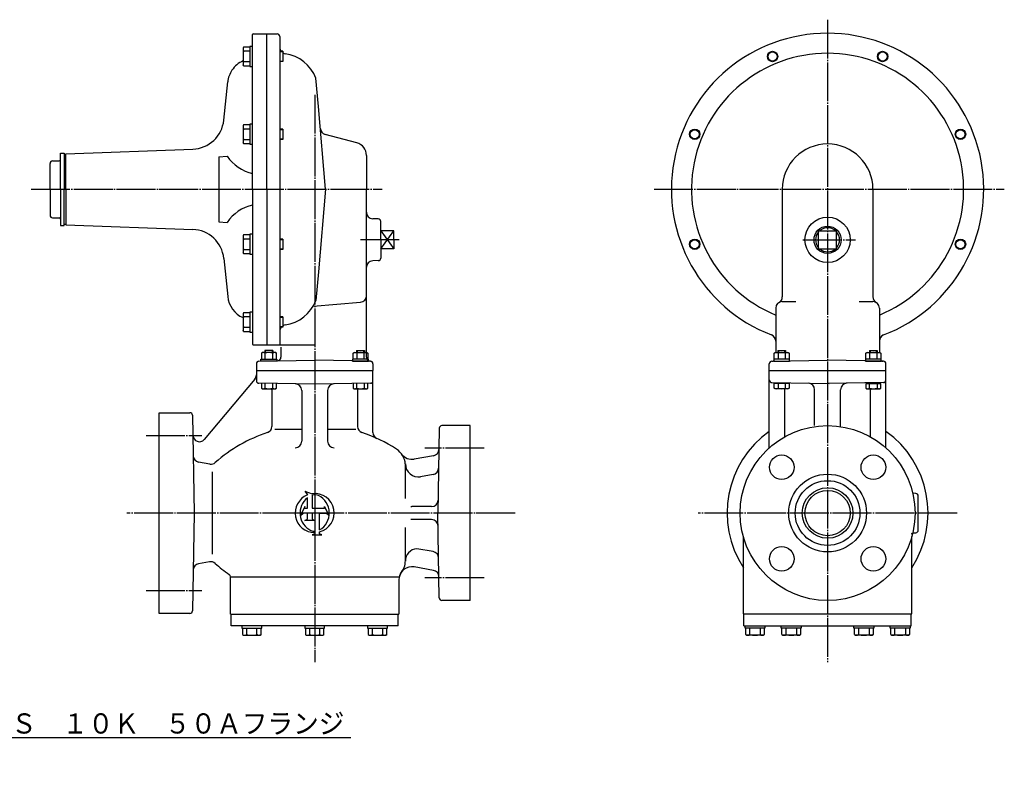
# Model space of a CAD drawing. Extents: x 97 to 3309, y -35 to 1355.
# Drawn here: x 2549 to 3309, y 267 to 861 of the extents above; entities that cross this region are included whole.
import ezdxf
from ezdxf.enums import TextEntityAlignment as Align

# ---------------------------------------------------------------- set-up
doc = ezdxf.new("R2010")
doc.units = 0
doc.linetypes.add('EXLTYPE2', pattern=[33, 30, -1, 1, -1])
doc.linetypes.add('EXLTYPE3', pattern=[35, 30, -1, 1, -1, 1, -1])
doc.layers.add('LAY-1', color=7, linetype='CONTINUOUS')
doc.layers.add('LAY-2', color=1, linetype='CONTINUOUS')
doc.styles.add('EXCADSTD', font='monotxt', dxfattribs={"bigfont": 'extfont'})

msp = doc.modelspace()

# ---------------------------------------------------------------- linework, layer by layer
at = {"layer": 'LAY-1', "color": 1, "linetype": 'EXLTYPE2'}
for p, q in [((3172.76, 861.07), (3172.76, 365.07)), ((2776.96, 803.1), (2776.96, 365.07)), ((2558.08, 730.1), (2828.98, 730.1)), ((3038.84, 730.1), (3309.14, 730.1)), ((2842.04, 691.1), (2812.34, 691.1)), ((3153.76, 691.1), (3194.24, 691.1)), ((2646.88, 540.01), (2689.88, 540.01)), ((2907.88, 530.1), (2861.88, 530.1)), ((2931.68, 480.1), (2631.98, 480.1)), ((3272.68, 480.1), (3072.84, 480.1)), ((2907.88, 430.1), (2861.88, 430.1)), ((2646.88, 420.19), (2689.88, 420.19))]:
    msp.add_line(p, q, dxfattribs=at)
at = {"layer": 'LAY-1', "color": 7, "linetype": 'CONTINUOUS'}
for p, q in [((2728.96, 730.1), (2728.96, 849.6)), ((2729.46, 850.1), (2739.96, 850.1)), ((2739.96, 850.1), (2747.96, 850.1)), ((2739.96, 730.1), (2739.96, 850.1)), ((2749.96, 848.1), (2749.96, 610.1)), ((2779.84, 793.94), (2777.91, 816)), ((2706.83, 783.55), (2709.84, 812.95)), ((2785.42, 730.1), (2779.84, 793.94)), ((2809.55, 765.92), (2785.02, 772.49)), ((2584.96, 757.6), (2682.86, 761.12)), ((2580.76, 730.1), (2580.76, 758.1)), ((2580.76, 758.1), (2583.76, 758.1)), ((2583.76, 758.1), (2583.76, 730.1)), ((2583.76, 757.1), (2584.96, 757.1)), ((2584.96, 730.1), (2584.96, 757.6)), ((2702.96, 755.1), (2709.55, 755.68)), ((2702.96, 755.1), (2702.96, 705.1)), ((2816.96, 756.26), (2816.96, 730.1)), ((2572.76, 730.1), (2572.76, 750.1)), ((2574.76, 752.1), (2579.76, 752.1)), ((2572.76, 730.1), (2572.76, 710.1)), ((2580.76, 730.1), (2580.76, 702.1)), ((2583.76, 702.1), (2583.76, 730.1)), ((2584.96, 730.1), (2584.96, 702.6)), ((2728.96, 730.1), (2728.96, 610.6)), ((2739.96, 730.1), (2739.96, 610.1)), ((2785.42, 730.1), (2779.84, 666.25)), ((2816.96, 691.1), (2816.96, 730.1)), ((3137.76, 730.1), (3137.76, 647)), ((3207.76, 730.1), (3207.76, 647)), ((2574.76, 708.1), (2579.76, 708.1)), ((2826.03, 707.17), (2821.78, 707.31)), ((2580.76, 702.1), (2583.76, 702.1)), ((2583.76, 703.1), (2584.96, 703.1)), ((2584.96, 702.6), (2682.86, 699.08)), ((2702.96, 705.1), (2709.55, 704.52)), ((2827.96, 691.1), (2827.96, 705.17)), ((2827.96, 698.1), (2837.96, 684.1)), ((2827.96, 684.1), (2837.96, 698.1)), ((2837.96, 698.1), (2827.96, 698.1)), ((2837.96, 691.1), (2837.96, 698.1)), ((3165.76, 698.1), (3179.76, 698.1)), ((3165.76, 684.1), (3165.76, 698.1)), ((3179.76, 684.1), (3179.76, 698.1)), ((2816.96, 600.35), (2816.96, 691.1)), ((2827.96, 691.1), (2827.96, 677.03)), ((2837.96, 684.1), (2827.96, 684.1)), ((2837.96, 691.1), (2837.96, 684.1)), ((3165.76, 684.1), (3179.76, 684.1)), ((2706.83, 676.65), (2709.84, 647.25)), ((2826.03, 675.03), (2821.78, 674.88)), ((2779.84, 666.25), (2777.91, 644.2)), ((2775.72, 639.73), (2812.39, 642.94)), ((3132.76, 638.34), (3132.76, 603.98)), ((3137.76, 643.34), (3148.37, 643.34)), ((3197.15, 643.34), (3207.76, 643.34)), ((3212.76, 638.34), (3212.76, 603.98)), ((2729.46, 610.1), (2739.96, 610.1)), ((2739.96, 610.1), (2776.96, 610.1)), ((2750.96, 608.1), (2750.96, 600.59)), ((3132.76, 612.94), (3132.76, 603.98)), ((2736.6, 603.98), (2735.83, 603.54)), ((2735.83, 603.54), (2735.83, 598.98)), ((2746.6, 603.98), (2736.6, 603.98)), ((2738.6, 605.65), (2738.6, 603.98)), ((2744.6, 605.65), (2738.6, 605.65)), ((2738.72, 598.98), (2738.72, 603.54)), ((2744.49, 603.54), (2744.49, 598.98)), ((2744.6, 605.65), (2744.6, 603.98)), ((2747.38, 603.54), (2746.6, 603.98)), ((2747.38, 598.98), (2747.38, 603.54)), ((2806.54, 603.54), (2807.31, 603.98)), ((2806.54, 598.98), (2806.54, 603.54)), ((2807.31, 603.98), (2817.31, 603.98)), ((2809.31, 605.65), (2809.31, 603.98)), ((2809.31, 605.65), (2815.31, 605.65)), ((2809.43, 603.54), (2809.43, 598.98)), ((2815.2, 598.98), (2815.2, 603.54)), ((2815.31, 605.65), (2815.31, 603.98)), ((2817.31, 603.98), (2818.09, 603.54)), ((2818.09, 603.54), (2818.09, 598.98)), ((3131.63, 603.54), (3132.4, 603.98)), ((3131.63, 598.98), (3131.63, 603.54)), ((3132.4, 603.98), (3142.4, 603.98)), ((3134.4, 605.65), (3134.4, 603.98)), ((3134.4, 605.65), (3140.4, 605.65)), ((3134.52, 603.54), (3134.52, 598.98)), ((3140.29, 598.98), (3140.29, 603.54)), ((3140.4, 605.65), (3140.4, 603.98)), ((3142.4, 603.98), (3143.18, 603.54)), ((3143.18, 603.54), (3143.18, 598.98)), ((3202.34, 603.54), (3203.11, 603.98)), ((3202.34, 598.98), (3202.34, 603.54)), ((3203.11, 603.98), (3213.11, 603.98)), ((3205.11, 605.65), (3205.11, 603.98)), ((3205.11, 605.65), (3211.11, 605.65)), ((3205.23, 603.54), (3205.23, 598.98)), ((3211, 598.98), (3211, 603.54)), ((3211.11, 605.65), (3211.11, 603.98)), ((3213.11, 603.98), (3213.89, 603.54)), ((3213.89, 603.54), (3213.89, 598.98)), ((2731.96, 595.35), (2731.96, 590.1)), ((2733.92, 597.35), (2776.96, 598.1)), ((2735.5, 597.48), (2735.5, 598.98)), ((2735.5, 598.98), (2747.7, 598.98)), ((2747.7, 597.48), (2735.5, 597.48)), ((2747.7, 598.98), (2747.7, 597.48)), ((2819.99, 597.35), (2776.96, 598.1)), ((2806.21, 598.98), (2806.21, 597.48)), ((2818.41, 598.98), (2806.21, 598.98)), ((2806.21, 597.48), (2818.41, 597.48)), ((2818.41, 597.48), (2818.41, 598.98)), ((2821.96, 595.35), (2821.96, 590.1)), ((3127.76, 590.1), (3127.76, 595.35)), ((3127.76, 585.6), (3127.76, 595.35)), ((3129.72, 597.35), (3172.76, 598.1)), ((3129.72, 597.35), (3172.76, 598.1)), ((3131.3, 598.98), (3131.3, 597.48)), ((3143.5, 598.98), (3131.3, 598.98)), ((3131.3, 597.48), (3143.5, 597.48)), ((3143.5, 597.48), (3143.5, 598.98)), ((3215.79, 597.35), (3172.76, 598.1)), ((3202.01, 598.98), (3202.01, 597.48)), ((3214.21, 598.98), (3202.01, 598.98)), ((3202.01, 597.48), (3214.21, 597.48)), ((3214.21, 597.48), (3214.21, 598.98)), ((3217.76, 590.1), (3217.76, 595.35)), ((2731.96, 590.1), (2821.96, 590.1)), ((2731.96, 590.1), (2731.96, 582.27)), ((2821.96, 542.29), (2821.96, 590.1)), ((3127.76, 590.1), (3217.76, 590.1)), ((3127.76, 530.41), (3127.76, 590.1)), ((3217.76, 530.41), (3217.76, 590.1)), ((2730.79, 583.54), (2691.74, 537)), ((2776.96, 579.52), (2733.92, 580.27)), ((2735.83, 580.14), (2735.83, 576.59)), ((2738.72, 576.59), (2738.72, 580.14)), ((2744.49, 580.14), (2744.49, 576.59)), ((2747.38, 576.59), (2747.38, 580.14)), ((2819.99, 580.27), (2776.96, 579.52)), ((2806.54, 580.14), (2806.54, 576.59)), ((2809.43, 576.59), (2809.43, 580.14)), ((2815.2, 580.14), (2815.2, 576.59)), ((2818.09, 576.59), (2818.09, 580.14)), ((3129.72, 580.85), (3173.96, 580.08)), ((3131.63, 576.59), (3131.63, 580.14)), ((3143.18, 580.14), (3131.63, 580.14)), ((3134.52, 580.14), (3134.52, 576.59)), ((3140.29, 576.59), (3140.29, 580.14)), ((3143.18, 580.14), (3143.18, 576.59)), ((3215.79, 580.85), (3172.76, 580.1)), ((3202.34, 580.14), (3202.34, 576.59)), ((3202.34, 580.14), (3213.89, 580.14)), ((3205.23, 576.59), (3205.23, 580.14)), ((3211, 580.14), (3211, 576.59)), ((3213.89, 576.59), (3213.89, 580.14)), ((2735.83, 576.59), (2736.6, 576.14)), ((2736.6, 576.14), (2746.6, 576.14)), ((2743.96, 575.19), (2743.96, 546.98)), ((2746.6, 576.14), (2747.38, 576.59)), ((2766.96, 574.78), (2766.96, 535.58)), ((2786.96, 574.78), (2786.96, 535.58)), ((2806.54, 576.59), (2807.31, 576.14)), ((2807.31, 576.14), (2817.31, 576.14)), ((2809.96, 575.19), (2809.96, 546.98)), ((2817.31, 576.14), (2818.09, 576.59)), ((3132.4, 576.14), (3131.63, 576.59)), ((3142.4, 576.14), (3132.4, 576.14)), ((3139.76, 538.98), (3139.76, 575.76)), ((3143.18, 576.59), (3142.4, 576.14)), ((3162.76, 547.6), (3162.76, 575.36)), ((3182.76, 546.85), (3182.76, 575.36)), ((3202.34, 576.59), (3203.11, 576.14)), ((3203.11, 576.14), (3213.11, 576.14)), ((3205.76, 538.98), (3205.76, 575.76)), ((3213.11, 576.14), (3213.89, 576.59)), ((2656.96, 402.6), (2656.96, 557.6)), ((2656.96, 557.6), (2680.64, 557.6)), ((2682.64, 555.63), (2683.96, 480.1)), ((2896.96, 547.6), (2875.1, 547.6)), ((2896.96, 412.6), (2896.96, 547.6)), ((2746.16, 545), (2766.96, 545)), ((2786.96, 545), (2808.66, 545)), ((2873.1, 545.63), (2871.96, 480.1)), ((2868.68, 524.38), (2853.84, 521.77)), ((2696.09, 517.96), (2687.32, 519.51)), ((2846.96, 491.28), (2846.96, 518.01)), ((2697.96, 512), (2697.96, 448.3)), ((2868.43, 509.88), (2858.69, 508.17)), ((2769.44, 497.02), (2775.08, 495.02)), ((2769.44, 497.02), (2771.32, 494.04)), ((2775.08, 493.98), (2775.08, 483.86)), ((3240.93, 495.26), (3238.48, 495.47)), ((2771.32, 483.86), (2771.32, 491.84)), ((3242.76, 466.93), (3242.76, 493.27)), ((2683.96, 480.1), (2682.64, 404.56)), ((2769.44, 485.11), (2765.99, 478.22)), ((2765.99, 478.22), (2768.19, 480.1)), ((2771.32, 480.1), (2768.19, 480.1)), ((2769.44, 483.86), (2769.44, 485.11)), ((2769.44, 483.86), (2771.32, 483.86)), ((2771.32, 475.4), (2771.32, 480.1)), ((2775.08, 483.86), (2784.48, 483.86)), ((2776.96, 480.1), (2775.08, 480.1)), ((2775.08, 480.1), (2775.08, 475.4)), ((2776.96, 480.1), (2776.96, 465.95)), ((2780.72, 467.08), (2780.72, 480.1)), ((2780.72, 480.1), (2785.73, 480.1)), ((2784.48, 483.86), (2784.48, 485.11)), ((2784.48, 485.11), (2787.92, 478.22)), ((2787.92, 478.22), (2785.73, 480.1)), ((2867.13, 485.1), (2851.96, 485.1)), ((2873.1, 414.56), (2871.96, 480.1)), ((2769.44, 474.46), (2771.32, 475.4)), ((2776.96, 474.46), (2769.44, 474.46)), ((2775.08, 475.4), (2776.96, 474.46)), ((2867.13, 475.1), (2851.96, 475.1)), ((2776.96, 464.12), (2775.08, 463.18)), ((2776.96, 465.06), (2776.96, 464.12)), ((2780.72, 464.12), (2780.72, 465.54)), ((2782.6, 463.18), (2780.72, 464.12)), ((2846.96, 443.39), (2846.96, 468.92)), ((3238.48, 464.73), (3240.93, 464.94)), ((2775.08, 463.18), (2782.6, 463.18)), ((3107.76, 402.3), (3107.76, 461.9)), ((3237.76, 402.3), (3237.76, 461.9)), ((2868.43, 450.31), (2855.84, 452.54)), ((2695.86, 442.44), (2687.32, 440.94)), ((2868.68, 435.81), (2853.69, 438.46)), ((2711.96, 402.1), (2711.96, 430.97)), ((2711.96, 430.97), (2841.96, 430.97)), ((2841.96, 428.61), (2841.96, 402.1)), ((2896.96, 412.6), (2875.1, 412.6)), ((2680.64, 402.6), (2656.96, 402.6)), ((2711.96, 402.1), (2841.96, 402.1)), ((2712.46, 393.1), (2712.46, 402.1)), ((2841.46, 393.1), (2841.46, 402.1)), ((3172.76, 402.1), (3107.76, 402.1)), ((3108.26, 393.1), (3108.26, 402.1)), ((3237.76, 402.1), (3172.76, 402.1)), ((3237.26, 393.1), (3237.26, 402.1)), ((2841.46, 393.1), (2712.46, 393.1)), ((2720.76, 393.1), (2720.76, 391.1)), ((2720.76, 391.1), (2736.16, 391.1)), ((2721.27, 391.1), (2721.27, 386.2)), ((2724.45, 391.1), (2724.45, 386.2)), ((2732.45, 386.2), (2732.45, 391.1)), ((2735.65, 386.2), (2735.65, 391.1)), ((2736.16, 391.1), (2736.16, 393.1)), ((2769.26, 393.1), (2769.26, 391.1)), ((2769.26, 391.1), (2784.66, 391.1)), ((2769.77, 391.1), (2769.77, 386.2)), ((2772.95, 391.1), (2772.95, 386.2)), ((2780.95, 386.2), (2780.95, 391.1)), ((2784.15, 386.2), (2784.15, 391.1)), ((2784.66, 391.1), (2784.66, 393.1)), ((2817.76, 393.1), (2817.76, 391.1)), ((2817.76, 391.1), (2833.16, 391.1)), ((2818.27, 391.1), (2818.27, 386.2)), ((2821.44, 391.1), (2821.44, 386.2)), ((2829.44, 386.2), (2829.44, 391.1)), ((2832.65, 386.2), (2832.65, 391.1)), ((2833.16, 391.1), (2833.16, 393.1)), ((3108.26, 393.1), (3172.76, 393.1)), ((3109.06, 391.1), (3109.06, 393.1)), ((3124.46, 391.1), (3109.06, 391.1)), ((3109.57, 386.2), (3109.57, 391.1)), ((3112.77, 386.2), (3112.77, 391.1)), ((3120.77, 391.1), (3120.77, 386.2)), ((3123.95, 391.1), (3123.95, 386.2)), ((3124.46, 393.1), (3124.46, 391.1)), ((3137.06, 391.1), (3137.06, 393.1)), ((3152.46, 391.1), (3137.06, 391.1)), ((3137.57, 386.2), (3137.57, 391.1)), ((3140.77, 386.2), (3140.77, 391.1)), ((3148.77, 391.1), (3148.77, 386.2)), ((3151.95, 391.1), (3151.95, 386.2)), ((3152.46, 393.1), (3152.46, 391.1)), ((3172.76, 393.1), (3237.26, 393.1)), ((3193.06, 391.1), (3193.06, 393.1)), ((3208.46, 391.1), (3193.06, 391.1)), ((3193.57, 386.2), (3193.57, 391.1)), ((3196.77, 386.2), (3196.77, 391.1)), ((3204.77, 391.1), (3204.77, 386.2)), ((3207.95, 391.1), (3207.95, 386.2)), ((3208.46, 393.1), (3208.46, 391.1)), ((3221.06, 391.1), (3221.06, 393.1)), ((3236.46, 391.1), (3221.06, 391.1)), ((3221.57, 386.2), (3221.57, 391.1)), ((3224.77, 386.2), (3224.77, 391.1)), ((3232.77, 391.1), (3232.77, 386.2)), ((3235.95, 391.1), (3235.95, 386.2)), ((3236.46, 393.1), (3236.46, 391.1)), ((2721.27, 386.2), (2721.96, 385.8)), ((2721.96, 385.8), (2734.96, 385.8)), ((2735.65, 386.2), (2734.96, 385.8)), ((2769.77, 386.2), (2770.46, 385.8)), ((2770.46, 385.8), (2783.46, 385.8)), ((2784.15, 386.2), (2783.46, 385.8)), ((2818.27, 386.2), (2818.96, 385.8)), ((2818.96, 385.8), (2831.96, 385.8)), ((2832.65, 386.2), (2831.96, 385.8)), ((3109.57, 386.2), (3110.26, 385.8)), ((3123.26, 385.8), (3110.26, 385.8)), ((3123.95, 386.2), (3123.26, 385.8)), ((3137.57, 386.2), (3138.26, 385.8)), ((3151.26, 385.8), (3138.26, 385.8)), ((3151.95, 386.2), (3151.26, 385.8)), ((3193.57, 386.2), (3194.26, 385.8)), ((3207.26, 385.8), (3194.26, 385.8)), ((3207.95, 386.2), (3207.26, 385.8)), ((3221.57, 386.2), (3222.26, 385.8)), ((3235.26, 385.8), (3222.26, 385.8)), ((3235.95, 386.2), (3235.26, 385.8))]:
    msp.add_line(p, q, dxfattribs=at)
at = {"layer": 'LAY-1', "color": 7, "linetype": 'EXLTYPE3'}
for p, q in [((2722.06, 839.84), (2721.66, 839.15)), ((2721.66, 839.15), (2721.66, 826.15)), ((2726.96, 839.84), (2722.06, 839.84)), ((2726.96, 836.66), (2722.06, 836.66)), ((2728.96, 840.35), (2726.96, 840.35)), ((2726.96, 840.35), (2726.96, 824.95)), ((2752.46, 836.66), (2749.96, 836.66)), ((2752.46, 836.16), (2749.96, 836.16)), ((2752.46, 836.66), (2752.46, 828.66)), ((2722.06, 828.66), (2726.96, 828.66)), ((2749.96, 829.16), (2752.46, 829.16)), ((2752.46, 828.66), (2749.96, 828.66)), ((2722.06, 825.46), (2721.66, 826.15)), ((2722.06, 825.46), (2726.96, 825.46)), ((2726.96, 824.95), (2728.96, 824.95)), ((2722.06, 779.77), (2721.66, 779.08)), ((2721.66, 779.08), (2721.66, 766.08)), ((2726.96, 779.77), (2722.06, 779.77)), ((2726.96, 776.59), (2722.06, 776.59)), ((2728.96, 780.28), (2726.96, 780.28)), ((2726.96, 780.28), (2726.96, 764.88)), ((2752.46, 776.59), (2749.96, 776.59)), ((2752.46, 776.09), (2749.96, 776.09)), ((2752.46, 776.59), (2752.46, 768.59)), ((2722.06, 768.59), (2726.96, 768.59)), ((2749.96, 769.09), (2752.46, 769.09)), ((2752.46, 768.59), (2749.96, 768.59)), ((2722.06, 765.39), (2721.66, 766.08)), ((2722.06, 765.39), (2726.96, 765.39)), ((2726.96, 764.88), (2728.96, 764.88)), ((2722.06, 694.81), (2721.66, 694.12)), ((2721.66, 694.12), (2721.66, 681.12)), ((2726.96, 694.81), (2722.06, 694.81)), ((2726.96, 691.63), (2722.06, 691.63)), ((2728.96, 695.32), (2726.96, 695.32)), ((2726.96, 695.32), (2726.96, 679.92)), ((2752.46, 691.63), (2749.96, 691.63)), ((2752.46, 691.63), (2752.46, 683.63)), ((2752.46, 691.13), (2749.96, 691.13)), ((2749.96, 684.13), (2752.46, 684.13)), ((2722.06, 680.43), (2721.66, 681.12)), ((2722.06, 683.63), (2726.96, 683.63)), ((2722.06, 680.43), (2726.96, 680.43)), ((2726.96, 679.92), (2728.96, 679.92)), ((2752.46, 683.63), (2749.96, 683.63)), ((2722.06, 634.74), (2721.66, 634.05)), ((2721.66, 634.05), (2721.66, 621.05)), ((2726.96, 634.74), (2722.06, 634.74)), ((2726.96, 631.56), (2722.06, 631.56)), ((2728.96, 635.25), (2726.96, 635.25)), ((2726.96, 635.25), (2726.96, 619.85)), ((2752.46, 631.56), (2749.96, 631.56)), ((2752.46, 631.06), (2749.96, 631.06)), ((2752.46, 631.56), (2752.46, 623.56)), ((2722.06, 623.56), (2726.96, 623.56)), ((2749.96, 624.06), (2752.46, 624.06)), ((2752.46, 623.56), (2749.96, 623.56)), ((2722.06, 620.36), (2721.66, 621.05)), ((2722.06, 620.36), (2726.96, 620.36)), ((2726.96, 619.85), (2728.96, 619.85))]:
    msp.add_line(p, q, dxfattribs=at)
at = {"layer": 'LAY-1', "color": 1, "linetype": 'CONTINUOUS'}
for p, q in [((2739.1, 603.98), (2739.1, 605.65)), ((2744.1, 605.65), (2744.1, 603.98)), ((2809.81, 605.65), (2809.81, 603.98)), ((2814.81, 603.98), (2814.81, 605.65)), ((3134.9, 605.65), (3134.9, 603.98)), ((3139.9, 603.98), (3139.9, 605.65)), ((3205.61, 605.65), (3205.61, 603.98)), ((3210.61, 603.98), (3210.61, 605.65))]:
    msp.add_line(p, q, dxfattribs=at)
at = {"layer": 'LAY-1', "color": 7, "linetype": 'CONTINUOUS'}
for centre, radius in [((3130.28, 832.65), 4.01), ((3215.24, 832.65), 4.01), ((3070.21, 772.58), 4.01), ((3275.31, 772.58), 4.01), ((3172.76, 691.1), 17.5), ((3172.76, 691.1), 10.48), ((3070.21, 687.62), 4.01), ((3275.31, 687.62), 4.01), ((3172.76, 480.1), 67.5), ((3137.4, 515.45), 9.5), ((3208.11, 515.45), 9.5), ((3172.76, 480.1), 30), ((3172.76, 480.1), 25), ((3172.76, 480.1), 19.5), ((3172.76, 480.1), 17.5), ((3137.4, 444.74), 9.5), ((3208.11, 444.74), 9.5)]:
    msp.add_circle(centre, radius, dxfattribs=at)
at = {"layer": 'LAY-1', "color": 1, "linetype": 'CONTINUOUS'}
for centre in [(3130.28, 832.65), (3215.24, 832.65), (3070.21, 772.58), (3275.31, 772.58), (3070.21, 687.62), (3275.31, 687.62)]:
    msp.add_circle(centre, 3.51, dxfattribs=at)
at = {"layer": 'LAY-1', "color": 7, "linetype": 'CONTINUOUS'}
for centre, radius, start, end in [((2729.46, 849.6), 0.5, 90, 180), ((2747.96, 848.1), 2, 0, 90), ((3172.76, 730.1), 120.5, 291.01214, 248.98786), ((2754.96, 839.74), 5, 180, 217.98613), ((2729.74, 810.91), 20, 113.83496, 146.00556), ((2754.96, 839.74), 5, 240, 261.78679), ((2749.96, 805.1), 30, 21.31051, 81.78679), ((3172.76, 730.1), 105, 292.39269, 247.60731), ((2729.74, 810.91), 20, 146.00556, 174.14158), ((2681.96, 786.1), 25, 272.05697, 354.05456), ((2786.31, 777.32), 5, 185, 255), ((2806.96, 756.26), 10, 0, 75), ((3172.76, 730.1), 35, 0, 180), ((2579.76, 753.1), 1, 270, 0), ((2736.07, 773.32), 31.85, 213.63929, 257.10493), ((2574.76, 750.1), 2, 90, 180), ((2736.07, 686.88), 31.85, 102.89507, 146.36071), ((2574.76, 710.1), 2, 180, 270), ((2579.76, 707.1), 1, 0, 90), ((2821.96, 712.31), 5, 180, 268), ((2825.96, 705.17), 2, 0, 88), ((2681.96, 674.1), 25, 5.94544, 87.94303), ((2825.96, 677.03), 2, 272, 0), ((2821.96, 669.89), 5, 92, 180), ((2729.74, 649.29), 20, 185.85842, 246.16504), ((2811.96, 647.92), 5, 275, 0), ((3132.76, 647), 5, 300, 0), ((3212.76, 647), 5, 180, 240), ((2749.96, 655.1), 30, 278.21321, 338.68949), ((3137.76, 638.34), 5, 90, 180), ((3207.76, 638.34), 5, 0, 90), ((2754.96, 620.46), 5, 141.63386, 180), ((2754.96, 620.46), 5, 98.21321, 120), ((3127.76, 612.94), 5, 0, 68.98786), ((3217.76, 612.94), 5, 111.01214, 180), ((2729.46, 610.6), 0.5, 180, 270), ((2737.27, 601.43), 2.56, 55.61575, 124.38425), ((2741.6, 594.43), 9.55, 72.41205, 107.58795), ((2745.93, 601.43), 2.56, 55.61575, 124.38425), ((2747.96, 600.59), 3, 271, 0), ((2807.98, 601.43), 2.56, 55.61575, 124.38425), ((2812.31, 594.43), 9.55, 72.41205, 107.58795), ((2816.64, 601.43), 2.56, 55.61575, 124.38425), ((2819.96, 600.35), 3, 180, 270.66637), ((3133.07, 601.43), 2.56, 55.61575, 124.38425), ((3137.4, 594.43), 9.55, 72.41205, 107.58795), ((3141.73, 601.43), 2.56, 55.61575, 124.38425), ((3203.78, 601.43), 2.56, 55.61575, 124.38425), ((3208.11, 594.43), 9.55, 72.41205, 107.58795), ((3212.44, 601.43), 2.56, 55.61575, 124.38425), ((2733.96, 595.35), 2, 91, 180), ((2819.96, 595.35), 2, 0, 89), ((3129.76, 595.35), 2, 91, 180), ((3129.76, 595.35), 2, 91, 180), ((3129.76, 600.35), 3, 270, 300.9899), ((3215.76, 600.35), 3, 239.0101, 270), ((3215.76, 595.35), 2, 0, 89), ((2726.96, 586.75), 5, 320, 0), ((2733.96, 582.27), 2, 180, 269), ((2761.96, 574.78), 5, 0, 89), ((2791.96, 574.78), 5, 91, 180), ((2819.96, 582.27), 2, 271, 0), ((3129.76, 582.85), 2, 180, 269), ((3157.76, 575.36), 5, 0, 89), ((3187.76, 575.36), 5, 91, 180), ((3215.76, 582.85), 2, 271, 0), ((2737.27, 578.7), 2.56, 235.61575, 304.38425), ((2741.6, 585.69), 9.55, 252.41205, 287.58795), ((2738.96, 575.19), 5, 0, 11.00647), ((2745.93, 578.7), 2.56, 235.61575, 304.38425), ((2807.98, 578.7), 2.56, 235.61575, 304.38425), ((2812.31, 585.69), 9.55, 252.41205, 287.58795), ((2814.96, 575.19), 5, 168.99353, 180), ((2816.64, 578.7), 2.56, 235.61575, 304.38425), ((3133.07, 578.7), 2.56, 235.61575, 304.38425), ((3137.4, 585.69), 9.55, 252.41205, 287.58795), ((3134.76, 575.19), 5, 0, 11.00647), ((3141.73, 578.7), 2.56, 235.61575, 304.38425), ((3203.78, 578.7), 2.56, 235.61575, 304.38425), ((3208.11, 585.69), 9.55, 252.41205, 287.58795), ((3210.76, 575.19), 5, 168.99353, 180), ((3212.44, 578.7), 2.56, 235.61575, 304.38425), ((2680.64, 555.6), 2, 1, 90), ((2875.1, 545.6), 2, 90, 179), ((2687.91, 540.21), 5, 181, 320), ((2776.96, 432.1), 116, 108.30345, 131.38523), ((2738.96, 546.98), 5, 288.30345, 0), ((2814.96, 546.98), 5, 180, 251.69655), ((2776.96, 432.1), 116, 57.00578, 71.69655), ((2826.96, 542.29), 5, 180, 245.59253), ((3172.76, 480.1), 77.5, 125.49593, 212.99589), ((3172.76, 480.1), 77.5, 327.00411, 54.50407), ((2761.96, 535.58), 5, 270, 0), ((2791.96, 535.58), 5, 180, 270), ((2688.19, 524.43), 5, 181, 260), ((2831.96, 516.81), 15, 4.58992, 57.00578), ((2852.1, 531.61), 10, 216.30945, 280), ((2867.82, 529.31), 5, 280, 359), ((2696.96, 522.88), 5, 260, 311.38523), ((2856.96, 518.01), 10, 180, 280), ((2867.56, 514.81), 5, 280, 359), ((2776.96, 480.1), 15.04, 112.02431, 270), ((2776.96, 480.1), 15.04, 284.47751, 97.18076), ((2776.96, 487.62), 6.63, 63.43495, 106.46668), ((3240.76, 493.27), 2, 0, 85), ((2780.72, 480.1), 15.04, 128.68219, 243.43495), ((2773.2, 480.1), 15.04, 300, 63.43495), ((2867.13, 490.1), 5, 270, 359), ((2851.96, 490.1), 5, 259.79218, 270), ((2851.96, 470.1), 5, 90, 100.20782), ((2867.13, 470.1), 5, 1, 90), ((2776.96, 472.58), 6.63, 243.43495, 270), ((3172.76, 480.1), 67, 345.96535, 346.6943), ((3240.76, 466.93), 2, 275, 0), ((2856.52, 442.99), 9.57, 94.08439, 180.52258), ((2867.56, 445.39), 5, 1, 80), ((2688.19, 436.01), 5, 100, 179), ((2696.73, 437.52), 5, 48.46792, 100), ((2776.96, 528.1), 116, 228.46792, 235.40328), ((2831.96, 443.39), 15, 318.72299, 0), ((2851.96, 428.61), 10, 136.30407, 180), ((2851.96, 428.61), 10, 80, 177.1127), ((2867.82, 430.89), 5, 1, 80), ((2709.96, 430.97), 2, 0, 55.40328), ((2875.1, 414.6), 2, 181, 270), ((2680.64, 404.6), 2, 270, 359), ((2722.87, 389.19), 3.39, 241.9531, 298.0469), ((2728.46, 406.08), 20.28, 258.625, 281.375), ((2734.06, 389.19), 3.39, 241.9531, 298.0469), ((2771.36, 389.19), 3.39, 241.9531, 298.0469), ((2776.96, 406.08), 20.28, 258.625, 281.375), ((2782.55, 389.19), 3.39, 241.9531, 298.0469), ((2819.86, 389.19), 3.39, 241.9531, 298.0469), ((2825.46, 406.08), 20.28, 258.625, 281.375), ((2831.05, 389.19), 3.39, 241.9531, 298.0469), ((3111.16, 389.19), 3.39, 241.9531, 298.0469), ((3116.76, 406.08), 20.28, 258.625, 281.375), ((3122.35, 389.19), 3.39, 241.9531, 298.0469), ((3139.16, 389.19), 3.39, 241.9531, 298.0469), ((3144.76, 406.08), 20.28, 258.625, 281.375), ((3150.35, 389.19), 3.39, 241.9531, 298.0469), ((3195.16, 389.19), 3.39, 241.9531, 298.0469), ((3200.76, 406.08), 20.28, 258.625, 281.375), ((3206.35, 389.19), 3.39, 241.9531, 298.0469), ((3223.16, 389.19), 3.39, 241.9531, 298.0469), ((3228.76, 406.08), 20.28, 258.625, 281.375), ((3234.35, 389.19), 3.39, 241.9531, 298.0469)]:
    msp.add_arc(centre, radius, start, end, dxfattribs=at)
at = {"layer": 'LAY-1', "color": 7, "linetype": 'EXLTYPE3'}
for centre, radius, start, end in [((2725.05, 838.24), 3.39, 151.9531, 208.0469), ((2741.94, 832.65), 20.28, 168.625, 191.375), ((2725.05, 827.05), 3.39, 151.9531, 208.0469), ((2725.05, 778.17), 3.39, 151.9531, 208.0469), ((2741.94, 772.58), 20.28, 168.625, 191.375), ((2725.05, 766.98), 3.39, 151.9531, 208.0469), ((2725.05, 693.22), 3.39, 151.9531, 208.0469), ((2741.94, 687.62), 20.28, 168.625, 191.375), ((2725.05, 682.03), 3.39, 151.9531, 208.0469), ((2725.05, 633.14), 3.39, 151.9531, 208.0469), ((2741.94, 627.55), 20.28, 168.625, 191.375), ((2725.05, 621.95), 3.39, 151.9531, 208.0469)]:
    msp.add_arc(centre, radius, start, end, dxfattribs=at)
at = {"layer": 'LAY-1', "color": 1, "linetype": 'CONTINUOUS'}
for start, end in [(48.97924, 131.02076), (138.97924, 221.02076), (318.97924, 41.02076), (228.97924, 311.02076)]:
    msp.add_arc((3172.76, 691.1), 9.28, start, end, dxfattribs=at)
at = {"layer": 'LAY-2', "color": 1, "linetype": 'CONTINUOUS', "flags": 128}
msp.add_lwpolyline([(2434.6, 266.77), (2502.75, 306.85), (2804.93, 306.85)], dxfattribs=at)

# ---------------------------------------------------------------- texts
at = {"layer": 'LAY-2', "color": 3, "linetype": 'CONTINUOUS', "style": 'EXCADSTD', "width": 1.497306}
msp.add_text('ＪＩＳ\u3000１０Ｋ\u3000５０Ａフランジ', height=15.5906, dxfattribs=at).set_placement((2503.09, 309.83), (2799.89, 309.83), align=Align.FIT)

doc.saveas('drawing.dxf')
